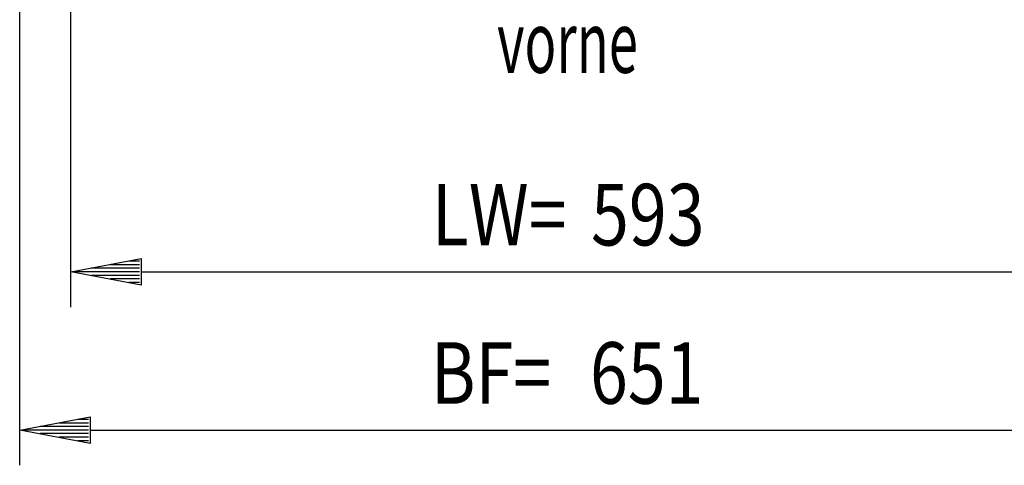
# Model space of a CAD drawing. Extents: x 0 to 5941, y 0 to 4200.
# Drawn here: x 1836 to 2395, y 405 to 658 of the extents above; entities that cross this region are included whole.
import ezdxf

# ---------------------------------------------------------------- set-up
doc = ezdxf.new("R2010")
doc.units = 0
doc.layers.add('1', color=7, linetype='CONTINUOUS')
doc.layers.add('49', color=7, linetype='CONTINUOUS')

msp = doc.modelspace()

# ---------------------------------------------------------------- linework, layer by layer
at = {"layer": '49', "color": 4}
for p, q in [((1835.7992, 405.0275), (1835.7992, 755.0275)), ((1864.7992, 495.0285), (1864.7992, 735.0285)), ((1864.7992, 515.0285), (1904.7992, 522.5285)), ((1903.7992, 521.0285), (1897.7992, 521.0285)), ((1904.7992, 522.5285), (1904.7992, 507.5285)), ((1904.7992, 507.5285), (1864.7992, 515.0285)), ((1903.7992, 515.0285), (1865.7992, 515.0285)), ((1903.7992, 517.0285), (1876.4659, 517.0285)), ((1903.7992, 519.0285), (1887.1326, 519.0285)), ((1904.7992, 515.0285), (2417.7992, 515.0285)), ((1903.7992, 513.0285), (1876.4659, 513.0285)), ((1903.7992, 511.0285), (1887.1326, 511.0285)), ((1903.7992, 509.0285), (1897.7992, 509.0285)), ((1835.7992, 425.0275), (1875.7992, 432.5275)), ((1874.7992, 431.0275), (1868.7992, 431.0275)), ((1875.7992, 432.5275), (1875.7992, 417.5275)), ((1874.7992, 427.0275), (1847.4659, 427.0275)), ((1874.7992, 429.0275), (1858.1326, 429.0275)), ((1875.7992, 417.5275), (1835.7992, 425.0275)), ((1874.7992, 425.0275), (1836.7992, 425.0275)), ((1874.7992, 423.0275), (1847.4659, 423.0275)), ((1874.7992, 421.0275), (1858.1326, 421.0275)), ((1875.7992, 425.0275), (2446.7992, 425.0275)), ((1874.7992, 419.0275), (1868.7992, 419.0275))]:
    msp.add_line(p, q, dxfattribs=at)

# ---------------------------------------------------------------- texts
at = {"layer": '1', "color": 2, "width": 0.625}
msp.add_text('vorne', height=35, dxfattribs=at).set_placement((2107.0547, 628.1326))
at = {"layer": '49', "color": 2, "width": 0.812}
for s, p in [('LW=', (2069.8911, 530.0285)), ('593', (2160.3692, 530.0285)), ('651', (2159.7892, 440.0275)), ('BF=', (2069.3111, 440.0275))]:
    msp.add_text(s, height=35, dxfattribs=at).set_placement(p)

doc.saveas('drawing.dxf')
